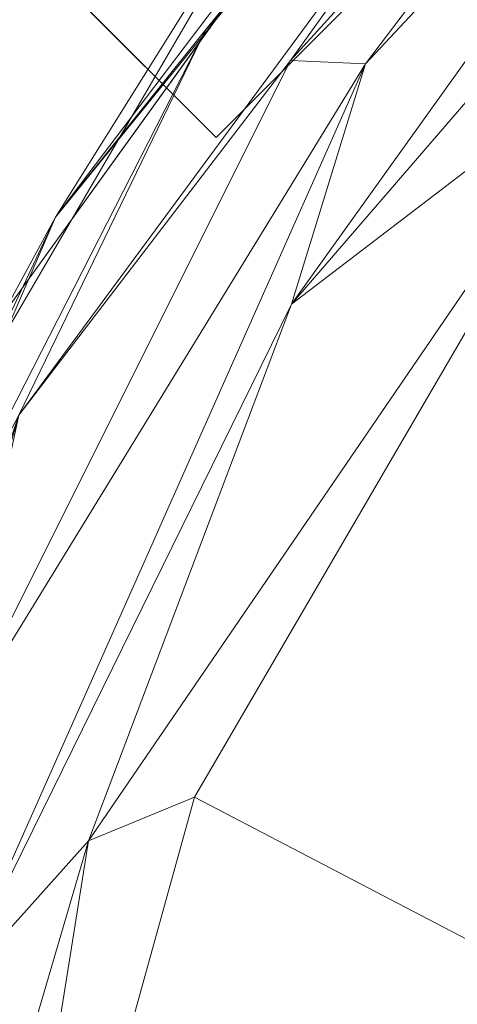
# Model space of a CAD drawing. Units: inches. Extents: x 0 to 204, y 0 to 264.
# Drawn here: x 91 to 91, y 165 to 166 of the extents above; entities that cross this region are included whole.
import ezdxf

# ---------------------------------------------------------------- set-up
doc = ezdxf.new("R2010")
doc.units = ezdxf.units.IN
doc.header["$MEASUREMENT"] = 0
doc.layers.get('0').update_dxf_attribs({"color": 10})

# ---------------------------------------------------------------- blocks, each defined once
blk = doc.blocks.new('OPLA-1W-3D')
at = {"lineweight": 18}
for points in [[(-5.7884, 4.3742, 15.628), (-8.1412, 6.727, -0.0122), (-6.727, 8.1412, -0.0122), (-4.3742, 5.7884, 15.628)], [(-5.9652, 4.551, 17), (-5.7884, 4.3742, 17), (-4.3742, 5.7884, 17), (-4.551, 5.9652, 17)], [(-5.7884, 4.3742, 17), (-5.7884, 4.3742, 15.628), (-4.3742, 5.7884, 15.628), (-4.3742, 5.7884, 17)]]:
    blk.add_3dface(points, dxfattribs=at)
for points, invisible_edges in [([(-5.9652, 4.551, 15.6543), (-8.1412, 6.727, -0.0122), (-5.7884, 4.3742, 15.628)], 13), ([(-6.1485, 4.0223, 15), (-6.5067, 3.8416, 15), (-5.8597, 4.9514, 15), (-5.2581, 5.2581, 15)], 5), ([(-5.8597, 4.9514, 17), (-6.5067, 3.8416, 17), (-6.1485, 4.0223, 17), (-5.2581, 5.2581, 17)], 10), ([(-6.5067, 3.8416, 17), (-5.8597, 4.9514, 17), (-5.8597, 4.9514, 15), (-6.5067, 3.8416, 15)], 10), ([(-5.7033, 4.6402, 17), (-6.1485, 4.0223, 17), (-6.1485, 4.0223, 15), (-5.7033, 4.6402, 15)], 10), ([(-5.7884, 4.3742, 17), (-5.9652, 4.551, 17), (-5.9652, 4.551, 15.6543), (-5.7884, 4.3742, 15.628)], 4)]:
    blk.add_3dface(points, dxfattribs=dict(at, invisible_edges=invisible_edges))
mesh = blk.add_polyface(dxfattribs=at)
corners = [(6.602, -2.5683, 17), (6.2763, -3.7444, 17), (5.6617, -4.7988, 17), (4.7988, -5.6617, 17), (3.7444, -6.2763, 17), (2.5683, -6.602, 17), (0, -6.7825, 17), (-2.5683, -6.602, 17), (-3.7444, -6.2763, 17), (-4.7988, -5.6617, 17), (-5.6617, -4.7988, 17), (-6.2763, -3.7444, 17), (-6.602, -2.5683, 17), (-6.7837, 0, 17), (-6.602, 2.5683, 17), (-6.2763, 3.7444, 17), (-5.6617, 4.7988, 17), (-4.7988, 5.6617, 17), (-3.7444, 6.2763, 17), (-2.5683, 6.602, 17), (0, 6.7837, 17), (2.5683, 6.602, 17), (3.7444, 6.2763, 17), (4.7988, 5.6617, 17), (5.6617, 4.7988, 17), (6.2763, 3.7444, 17), (6.602, 2.5683, 17), (6.7837, 0, 17), (-0.25, 0.5, 17), (-0.25, -0.5, 17), (-0.2415, -0.5647, 17), (-0.2165, -0.625, 17), (-0.1768, -0.6768, 17), (-0.125, -0.7165, 17), (-0.0647, -0.7415, 17), (0, -0.75, 17), (0.0647, -0.7415, 17), (0.125, -0.7165, 17), (0.1768, -0.6768, 17), (0.2165, -0.625, 17), (0.2415, -0.5647, 17), (0.25, -0.5, 17), (0.25, 0.5, 17), (0.2415, 0.5647, 17), (0.2165, 0.625, 17), (0.1768, 0.6768, 17), (0.125, 0.7165, 17), (0.0647, 0.7415, 17), (0, 0.75, 17), (-0.0647, 0.7415, 17), (-0.125, 0.7165, 17), (-0.1768, 0.6768, 17), (-0.2165, 0.625, 17), (-0.2415, 0.5647, 17)]
mesh.append_faces([[corners[k] for k in face] for face in [(51, 18, 19, 50), (20, 48, 49), (53, 13, 14, 52), (13, 53, 28), (34, 6, 7, 33), (13, 28, 29), (6, 34, 35), (21, 46, 47, 20), (26, 43, 44, 25), (27, 42, 43, 26), (2, 38, 39, 1), (36, 5, 6, 35), (5, 36, 37), (5, 37, 38, 4)]], dxfattribs={"vtx0": -1, "vtx2": -1})
mesh.append_faces([[corners[k] for k in face] for face in [(51, 16, 17, 18), (31, 10, 11, 12), (32, 8, 9, 10), (45, 22, 23, 24)]], dxfattribs={"vtx0": -1, "vtx3": -1})
mesh.append_faces([[corners[k] for k in face] for face in [(15, 16, 52, 14), (51, 52, 16), (29, 30, 13), (31, 32, 10), (3, 4, 38, 2), (41, 42, 27), (47, 48, 20)]], dxfattribs={"vtx1": -1, "vtx2": -1})
mesh.append_faces([[corners[k] for k in face] for face in [(49, 50, 19, 20), (7, 8, 32, 33), (12, 13, 30, 31), (45, 46, 21, 22), (44, 45, 24, 25), (39, 40, 0, 1), (40, 41, 27, 0)]], dxfattribs={"vtx1": -1, "vtx3": -1})
mesh = blk.add_polyface(dxfattribs=at)
corners = [(-2.4979, 6.107, 17.5), (-2.5161, 6.2351, 17.483), (-2.5331, 6.3545, 17.433), (-2.5477, 6.457, 17.3536), (-2.5589, 6.5357, 17.25), (-2.5659, 6.5851, 17.1294), (-2.5683, 6.602, 17), (-3.7444, 6.2763, 17), (-4.7988, 5.6617, 17), (-5.6617, 4.7988, 17), (-6.2763, 3.7444, 17), (-6.602, 2.5683, 17), (-6.5851, 2.5659, 17.1294), (-6.5357, 2.5589, 17.25), (-6.457, 2.5477, 17.3536), (-6.3545, 2.5331, 17.433), (-6.2351, 2.5161, 17.483), (-6.107, 2.4979, 17.5), (-5.8156, 3.5502, 17.5), (-5.2657, 4.4936, 17.5), (-4.4936, 5.2657, 17.5), (-3.5502, 5.8156, 17.5), (-5.1123, 5.1123, 17.4045), (-5.221, 5.221, 17.2228), (-4.1658, 5.6945, 17.47), (-5.6945, 4.1658, 17.47), (-4.0271, 6.0346, 17.2992), (-6.0346, 4.0271, 17.2992), (-4.2744, 5.989, 17.1422), (-5.989, 4.2744, 17.1422), (-4.9868, 4.9868, 17.4863), (-3.6164, 6.1229, 17.3929), (-6.1229, 3.6164, 17.3929), (-5.2502, 5.2502, 17.1051), (-3.4017, 6.3663, 17.1891), (-3.4096, 6.3937, 17.0927), (-6.3663, 3.4017, 17.1891), (-6.3937, 3.4096, 17.0927), (-3.3065, 6.1172, 17.4598), (-3.3714, 5.9913, 17.4902), (-6.1172, 3.3065, 17.4598), (-5.9479, 3.4954, 17.4895), (-4.4773, 5.696, 17.3673), (-5.2356, 5.1121, 17.3229), (-4.2521, 5.7482, 17.4265), (-5.6958, 4.4702, 17.3712), (-5.6022, 4.466, 17.4298), (-5.0817, 5.0229, 17.4541), (-4.5089, 5.8013, 17.2295), (-5.8013, 4.5089, 17.2295)]
mesh.append_faces([[corners[k] for k in face] for face in [(2, 38, 1), (16, 40, 15), (19, 41, 18), (7, 35, 6), (12, 37, 11), (1, 39, 0)]], dxfattribs={"vtx0": -1, "vtx1": -1})
mesh.append_faces([[corners[k] for k in face] for face in [(20, 39, 24), (30, 20, 24), (30, 25, 19), (36, 13, 27), (29, 49, 23), (47, 46, 25), (26, 31, 3), (40, 46, 32), (45, 43, 27), (48, 26, 34), (28, 33, 23), (42, 22, 44), (2, 31, 38), (24, 47, 30), (5, 35, 34), (43, 48, 23), (43, 42, 26), (46, 45, 32), (33, 9, 29), (37, 36, 29), (16, 41, 40), (39, 38, 24), (14, 32, 27), (28, 23, 48), (31, 26, 42), (8, 33, 28), (23, 33, 29), (4, 34, 26), (7, 28, 35), (34, 35, 28), (12, 36, 37), (49, 29, 36), (10, 37, 29), (1, 38, 39), (44, 24, 38), (15, 40, 32), (25, 40, 41), (25, 41, 19), (31, 42, 44), (43, 22, 42), (22, 43, 45), (27, 43, 49), (31, 44, 38), (47, 24, 44), (22, 45, 46), (32, 45, 27), (22, 46, 47), (40, 25, 46), (44, 22, 47), (30, 47, 25), (28, 48, 34), (26, 48, 43), (23, 49, 43), (27, 49, 36)]], dxfattribs={"vtx0": -1, "vtx1": -1, "vtx2": -1})
mesh.append_faces([[corners[k] for k in face] for face in [(35, 5, 6), (34, 4, 5), (26, 3, 4), (36, 12, 13), (30, 19, 20), (32, 14, 15), (28, 7, 8), (37, 10, 11)]], dxfattribs={"vtx0": -1, "vtx2": -1})
mesh.append_faces([[corners[k] for k in face] for face in [(21, 0, 39), (13, 14, 27), (16, 17, 41), (8, 9, 33), (9, 10, 29), (2, 3, 31), (20, 21, 39), (17, 18, 41)]], dxfattribs={"vtx1": -1, "vtx2": -1})
mesh = blk.add_polyface(dxfattribs=at)
corners = [(2.4984, -6.1069, 17.5), (3.5506, -5.8154, 17.5), (4.4938, -5.2655, 17.5), (5.2658, -4.4934, 17.5), (5.8156, -3.5501, 17.5), (6.107, -2.4979, 17.5), (6.2837, 0, 17.5), (6.107, 2.4979, 17.5), (5.8156, 3.5502, 17.5), (5.2657, 4.4936, 17.5), (4.4936, 5.2657, 17.5), (3.5502, 5.8156, 17.5), (2.4979, 6.107, 17.5), (0, 6.2837, 17.5), (-2.4979, 6.107, 17.5), (-3.5502, 5.8156, 17.5), (-4.4936, 5.2657, 17.5), (-5.2657, 4.4936, 17.5), (-5.8156, 3.5502, 17.5), (-6.107, 2.4979, 17.5), (-6.2837, 0, 17.5), (-6.107, -2.4979, 17.5), (-5.8156, -3.5501, 17.5), (-5.2658, -4.4934, 17.5), (-4.4938, -5.2655, 17.5), (-3.5506, -5.8154, 17.5), (-2.4984, -6.1069, 17.5), (0, -6.2825, 17.5), (-0.25, -0.5, 17.5), (-0.25, 0.5, 17.5), (-0.2415, 0.5647, 17.5), (-0.2165, 0.625, 17.5), (-0.1768, 0.6768, 17.5), (-0.125, 0.7165, 17.5), (-0.0647, 0.7415, 17.5), (0, 0.75, 17.5), (0.0647, 0.7415, 17.5), (0.125, 0.7165, 17.5), (0.1768, 0.6768, 17.5), (0.2165, 0.625, 17.5), (0.2415, 0.5647, 17.5), (0.25, 0.5, 17.5), (0.25, -0.5, 17.5), (0.2415, -0.5647, 17.5), (0.2165, -0.625, 17.5), (0.1768, -0.6768, 17.5), (0.125, -0.7165, 17.5), (0.0647, -0.7415, 17.5), (0, -0.75, 17.5), (-0.0647, -0.7415, 17.5), (-0.125, -0.7165, 17.5), (-0.1768, -0.6768, 17.5), (-0.2165, -0.625, 17.5), (-0.2415, -0.5647, 17.5)]
mesh.append_faces([[corners[k] for k in face] for face in [(38, 11, 12, 37), (13, 35, 36), (40, 6, 7, 39), (6, 40, 41), (47, 27, 0, 46), (6, 41, 42), (27, 47, 48), (14, 33, 34, 13), (19, 30, 31, 18), (20, 29, 30, 19), (23, 51, 52, 22), (49, 26, 27, 48), (26, 49, 50), (26, 50, 51, 25)]], dxfattribs={"vtx0": -1, "vtx2": -1})
mesh.append_faces([[corners[k] for k in face] for face in [(38, 9, 10, 11), (44, 3, 4, 5), (45, 1, 2, 3), (32, 15, 16, 17)]], dxfattribs={"vtx0": -1, "vtx3": -1})
mesh.append_faces([[corners[k] for k in face] for face in [(8, 9, 39, 7), (38, 39, 9), (42, 43, 6), (44, 45, 3), (24, 25, 51, 23), (28, 29, 20), (34, 35, 13)]], dxfattribs={"vtx1": -1, "vtx2": -1})
mesh.append_faces([[corners[k] for k in face] for face in [(36, 37, 12, 13), (0, 1, 45, 46), (5, 6, 43, 44), (32, 33, 14, 15), (31, 32, 17, 18), (52, 53, 21, 22), (53, 28, 20, 21)]], dxfattribs={"vtx1": -1, "vtx3": -1})

msp = doc.modelspace()

# ---------------------------------------------------------------- linework, layer by layer
at = {"lineweight": 18, "invisible_edges": 15}
for points in [[(92.15249, 167.40572, 28.31917), (91.02448, 166.46302, 25.83502), (92.90924, 166.91966, 26.17727)], [(90.66283, 167.06648, 28.42076), (89.27755, 166.14405, 26.22458), (91.02448, 166.46302, 25.83502)], [(90.39012, 166.38165, 32.53075), (90.82898, 166.56053, 32.696), (91.26745, 166.98076, 32.78672)], [(91.26745, 166.98076, 32.78672), (90.6877, 166.69936, 32.53047), (90.39012, 166.38165, 32.53075)], [(91.02448, 166.46302, 25.83502), (92.27039, 166.40501, 24.51211), (92.90924, 166.91966, 26.17727)], [(91.00121, 166.34281, 32.61361), (91.5163, 166.50391, 32.63573), (91.99724, 166.91301, 32.86303)], [(91.99724, 166.91301, 32.86303), (91.29042, 166.71644, 32.79678), (91.00121, 166.34281, 32.61361)], [(91.26745, 166.81657, 32.78672), (90.82898, 166.39634, 32.696), (91.64267, 166.89487, 32.9171)], [(91.29042, 166.55225, 32.79678), (91.64267, 166.89487, 32.9171), (90.82898, 166.39634, 32.696)], [(92.18148, 166.89591, 25.52124), (91.2977, 166.31233, 23.72903), (91.16214, 166.63096, 25.41237)], [(91.065, 166.86863, 26.17002), (92.01609, 166.8893, 25.41829), (91.11108, 166.48104, 24.57277)], [(91.94245, 166.43159, 23.48993), (91.11108, 166.48104, 24.57277), (92.01609, 166.8893, 25.41829)], [(91.065, 166.86863, 26.17002), (91.11108, 166.48104, 24.57277), (90.02971, 166.58912, 25.96853)], [(90.39012, 166.21746, 32.53075), (90.82898, 166.39634, 32.696), (91.26745, 166.81657, 32.78672)], [(91.26745, 166.81657, 32.78672), (90.6877, 166.53517, 32.53047), (90.39012, 166.21746, 32.53075)], [(91.00121, 166.17862, 32.61361), (91.5163, 166.33972, 32.63573), (91.99724, 166.74882, 32.86303)], [(91.99724, 166.74882, 32.86303), (91.29042, 166.55225, 32.79678), (91.00121, 166.17862, 32.61361)], [(90.43229, 166.0857, 23.8228), (91.16214, 166.63096, 25.41237), (91.2977, 166.31233, 23.72903)], [(90.82704, 166.46296, 17.78876), (91.38723, 166.61134, 17.80806), (91.20333, 166.47564, 17.78338)], [(91.19748, 166.50378, 17.96866), (91.36767, 166.6038, 17.94684), (90.82179, 166.48729, 17.94905)], [(90.82898, 166.56053, 32.696), (90.39012, 166.38165, 32.53075), (90.09798, 166.01498, 32.45245)], [(90.54964, 166.16061, 32.54923), (90.82898, 166.56053, 32.696), (90.09798, 166.01498, 32.45245)], [(90.81419, 166.5208, 17.88615), (90.71137, 166.49585, 17.8603), (90.68019, 166.48227, 17.94221)], [(90.81852, 166.5011, 17.81736), (90.69318, 166.44628, 17.80916), (90.71137, 166.49585, 17.8603)], [(91.5163, 166.50391, 32.63573), (91.00121, 166.34281, 32.61361), (90.73604, 165.97757, 32.40119)], [(91.3004, 166.14661, 32.3315), (91.5163, 166.50391, 32.63573), (90.73604, 165.97757, 32.40119)], [(90.84209, 166.39691, 17.96343), (91.32781, 166.48766, 17.9581), (91.19763, 166.50381, 17.96866)], [(90.68019, 166.48227, 17.94221), (90.71137, 166.49585, 17.8603), (90.59111, 166.47538, 17.95316)], [(90.61217, 166.46691, 17.86755), (90.59111, 166.47538, 17.95316), (90.71137, 166.49585, 17.8603)], [(90.61217, 166.46691, 17.86755), (90.71137, 166.49585, 17.8603), (90.69318, 166.44628, 17.80916)], [(90.82179, 166.48729, 17.94905), (90.68019, 166.48227, 17.94221), (90.76117, 166.43126, 17.99592)], [(90.85061, 166.35877, 17.93483), (91.35553, 166.45136, 17.91297), (91.32781, 166.48766, 17.9581)], [(91.31046, 166.04558, 22.22174), (90.21926, 166.0519, 23.71191), (91.11108, 166.48104, 24.57277)], [(91.20319, 166.47561, 17.78338), (91.39144, 166.48366, 17.80504), (90.84734, 166.37259, 17.80314)], [(91.39144, 166.48366, 17.80504), (91.4551, 166.46601, 17.85366), (90.85365, 166.34472, 17.84224)], [(91.94245, 166.43159, 23.48993), (91.31046, 166.04558, 22.22174), (91.11108, 166.48104, 24.57277)], [(89.27755, 166.14405, 26.22458), (90.83987, 166.0391, 24.24916), (91.02448, 166.46302, 25.83502)], [(90.61217, 166.46691, 17.86755), (90.69318, 166.44628, 17.80916), (90.5835, 166.41988, 17.84372)], [(91.02448, 166.46302, 25.83502), (90.83987, 166.0391, 24.24916), (92.27039, 166.40501, 24.51211)], [(90.85494, 166.33907, 17.86604), (91.4551, 166.46601, 17.85366), (91.35553, 166.45136, 17.91297)], [(90.5835, 166.41988, 17.84372), (90.69318, 166.44628, 17.80916), (90.63535, 166.37923, 17.86168)], [(90.83225, 166.43975, 17.78296), (90.73648, 166.39755, 17.82257), (90.69318, 166.44628, 17.80916)], [(90.72748, 166.42556, 16.7847), (90.57922, 166.30687, 15.85901), (90.38668, 166.28666, 17.41506)], [(90.54568, 166.43438, 19.07796), (90.64964, 166.20584, 18.58981), (90.69198, 166.23809, 17.8223)], [(90.72748, 166.42556, 16.7847), (90.69198, 166.23809, 17.8223), (90.78447, 166.16254, 16.8968)], [(90.87496, 166.18633, 15.68886), (90.72748, 166.42556, 16.7847), (90.78447, 166.16254, 16.8968)], [(90.83689, 166.42013, 17.96922), (90.76117, 166.43126, 17.99592), (90.74643, 166.36558, 17.96975)], [(90.66476, 166.35672, 18.00032), (90.74643, 166.36558, 17.96975), (90.69081, 166.41852, 18.0231)], [(90.95069, 166.2847, 14.4921), (90.84414, 166.41991, 15.31305), (90.87496, 166.18633, 15.68886)], [(92.27039, 166.40501, 24.51211), (90.83987, 166.0391, 24.24916), (91.54382, 165.92255, 22.89923)], [(90.82898, 166.39634, 32.696), (90.39012, 166.21746, 32.53075), (90.09798, 165.85079, 32.45245)], [(90.54964, 165.99642, 32.54923), (90.82898, 166.39634, 32.696), (90.09798, 165.85079, 32.45245)], [(90.84734, 166.37259, 17.80314), (90.68456, 166.31529, 17.85719), (90.73648, 166.39755, 17.82257)], [(90.67569, 166.31661, 17.95946), (90.74643, 166.36558, 17.96975), (90.66476, 166.35672, 18.00032)], [(90.67569, 166.31661, 17.95946), (90.75681, 166.32163, 17.91238), (90.74643, 166.36558, 17.96975)], [(90.85061, 166.35877, 17.93483), (90.74643, 166.36558, 17.96975), (90.75681, 166.32163, 17.91238)], [(91.00121, 166.34281, 32.61361), (90.15036, 165.66826, 32.30882), (90.73604, 165.97757, 32.40119)], [(90.54964, 166.16061, 32.54923), (90.15036, 165.66826, 32.30882), (91.00121, 166.34281, 32.61361)], [(90.85494, 166.33907, 17.86604), (90.75681, 166.32163, 17.91238), (90.68456, 166.31529, 17.85719)], [(91.5163, 166.33972, 32.63573), (91.00121, 166.17862, 32.61361), (90.73604, 165.81338, 32.40119)], [(91.3004, 165.98242, 32.3315), (91.5163, 166.33972, 32.63573), (90.73604, 165.81338, 32.40119)], [(90.68456, 166.31529, 17.85719), (90.75681, 166.32163, 17.91238), (90.60212, 166.29184, 17.91756)], [(90.67569, 166.31661, 17.95946), (90.60212, 166.29184, 17.91756), (90.75681, 166.32163, 17.91238)], [(91.50517, 166.12233, 22.35597), (90.43229, 166.0857, 23.8228), (91.2977, 166.31233, 23.72903)], [(90.6712, 166.11081, 16.18138), (90.72245, 166.05748, 15.2517), (90.63417, 166.28697, 15.68682)], [(90.70957, 165.99393, 18.70146), (90.58564, 166.23611, 19.45182), (90.59459, 166.09167, 20.08694)], [(90.70957, 165.99393, 18.70146), (90.64964, 166.20584, 18.58981), (90.58564, 166.23611, 19.45182)], [(90.64964, 166.20584, 18.58981), (90.72833, 166.09446, 17.95238), (90.69198, 166.23809, 17.8223)], [(90.69198, 166.23809, 17.8223), (90.72833, 166.09446, 17.95238), (90.78447, 166.16254, 16.8968)], [(90.64964, 166.20584, 18.58981), (90.70957, 165.99393, 18.70146), (90.72833, 166.09446, 17.95238)], [(90.3175, 165.65367, 25.42492), (91.49613, 165.71064, 24.59401), (91.25914, 166.20011, 26.56618)], [(90.78447, 166.16254, 16.8968), (90.88756, 166.00435, 16.22721), (90.87496, 166.18633, 15.68886)], [(90.88756, 166.00435, 16.22721), (90.93215, 166.06462, 15.46957), (90.87496, 166.18633, 15.68886)], [(90.99212, 166.15265, 14.49276), (90.87496, 166.18633, 15.68886), (90.93215, 166.06462, 15.46957)], [(91.00121, 166.17862, 32.61361), (90.15036, 165.50407, 32.30882), (90.73604, 165.81338, 32.40119)], [(90.54964, 165.99642, 32.54923), (90.15036, 165.50407, 32.30882), (91.00121, 166.17862, 32.61361)], [(90.78447, 166.16254, 16.8968), (90.72833, 166.09446, 17.95238), (90.81046, 166.02824, 17.11298)], [(90.78447, 166.16254, 16.8968), (90.81046, 166.02824, 17.11298), (90.88756, 166.00435, 16.22721)], [(90.89685, 166.15901, 34), (91.01459, 166.15124, 33.37915), (90.91045, 166.07796, 33.22869)], [(91.3004, 166.14661, 32.3315), (90.73604, 165.97757, 32.40119), (90.24688, 165.42285, 32.07768)], [(90.24688, 165.42285, 32.07768), (90.54488, 165.51698, 31.98508), (91.3004, 166.14661, 32.3315)], [(91.3004, 166.14661, 32.3315), (90.54488, 165.51698, 31.98508), (91.01823, 165.79679, 31.96126)], [(91.50517, 166.12233, 22.35597), (91.75822, 165.94829, 20.71686), (90.63205, 165.80031, 21.49666)], [(90.6712, 166.11081, 16.18138), (90.65932, 166.04424, 17.0698), (90.72477, 165.96412, 15.98317)], [(90.72245, 166.05748, 15.2517), (90.6712, 166.11081, 16.18138), (90.72477, 165.96412, 15.98317)], [(90.81289, 165.92061, 17.53968), (90.72833, 166.09446, 17.95238), (90.70957, 165.99393, 18.70146)], [(90.72833, 166.09446, 17.95238), (90.81289, 165.92061, 17.53968), (90.81046, 166.02824, 17.11298)], [(90.81503, 166.09937, 34), (90.91045, 166.07796, 33.22869), (90.84044, 165.95624, 33.16387)], [(90.60247, 165.98593, 20.55884), (90.71362, 165.87444, 19.23636), (90.59459, 166.09167, 20.08694)], [(90.71362, 165.87444, 19.23636), (90.70957, 165.99393, 18.70146), (90.59459, 166.09167, 20.08694)], [(91.05052, 166.08383, 32.7583), (90.98065, 166.02051, 32.50099), (90.91045, 166.07796, 33.22869)], [(90.91045, 166.07796, 33.22869), (90.91742, 165.94003, 32.39005), (90.84044, 165.95624, 33.16387)], [(90.91045, 166.07796, 33.22869), (90.98065, 166.02051, 32.50099), (90.91742, 165.94003, 32.39005)], [(90.81308, 165.88691, 14.25), (90.72245, 166.05748, 15.2517), (90.72477, 165.96412, 15.98317)], [(90.88756, 166.00435, 16.22721), (90.9809, 165.93679, 15.37201), (90.93215, 166.06462, 15.46957)], [(91.03354, 166.02059, 14.49343), (90.93215, 166.06462, 15.46957), (90.9809, 165.93679, 15.37201)], [(91.31046, 166.04558, 22.22174), (91.5717, 165.84855, 20.64142), (90.4088, 165.73216, 21.41651)], [(90.72477, 165.96412, 15.98317), (90.65932, 166.04424, 17.0698), (90.71069, 165.91105, 16.81811)], [(90.66446, 165.9444, 17.78665), (90.71069, 165.91105, 16.81811), (90.65932, 166.04424, 17.0698)], [(89.38193, 165.56086, 23.92681), (90.31914, 165.6058, 22.80773), (90.83987, 166.0391, 24.24916)], [(90.83987, 166.0391, 24.24916), (90.31914, 165.6058, 22.80773), (91.54382, 165.92255, 22.89923)], [(90.64826, 165.8371, 19.15581), (90.71062, 165.77592, 17.98252), (90.59569, 166.03776, 18.85146)], [(90.59569, 166.03776, 18.85146), (90.71062, 165.77592, 17.98252), (90.66446, 165.9444, 17.78665)], [(90.93331, 165.85795, 16.2332), (90.81046, 166.02824, 17.11298), (90.81289, 165.92061, 17.53968)], [(90.93331, 165.85795, 16.2332), (90.88756, 166.00435, 16.22721), (90.81046, 166.02824, 17.11298)], [(91.0073, 165.93882, 31.82702), (90.91742, 165.94003, 32.39005), (90.98065, 166.02051, 32.50099)], [(91.08644, 166.01641, 32.13745), (91.0073, 165.93882, 31.82702), (90.98065, 166.02051, 32.50099)], [(90.88756, 166.00435, 16.22721), (90.93331, 165.85795, 16.2332), (90.9809, 165.93679, 15.37201)], [(91.3004, 165.98242, 32.3315), (90.73604, 165.81338, 32.40119), (90.24688, 165.25866, 32.07768)], [(90.24688, 165.25866, 32.07768), (90.54488, 165.35279, 31.98508), (91.3004, 165.98242, 32.3315)], [(91.3004, 165.98242, 32.3315), (90.54488, 165.35279, 31.98508), (91.01823, 165.63261, 31.96126)], [(90.60247, 165.98593, 20.55884), (90.6585, 165.82024, 20.49507), (90.71724, 165.78724, 19.63582)], [(90.60247, 165.98593, 20.55884), (90.71724, 165.78724, 19.63582), (90.71362, 165.87444, 19.23636)], [(90.71362, 165.87444, 19.23636), (90.81778, 165.78624, 18.0711), (90.70957, 165.99393, 18.70146)], [(90.81778, 165.78624, 18.0711), (90.81289, 165.92061, 17.53968), (90.70957, 165.99393, 18.70146)], [(90.83521, 165.86622, 33.06872), (90.80289, 165.98633, 34), (90.84044, 165.95624, 33.16387)], [(90.80289, 165.98633, 34), (90.83521, 165.86622, 33.06872), (90.82873, 165.83203, 33.37915)], [(90.73604, 165.97757, 32.40119), (90.15036, 165.66826, 32.30882), (89.92011, 165.28992, 32.09557)], [(90.73604, 165.97757, 32.40119), (89.92011, 165.28992, 32.09557), (90.24688, 165.42285, 32.07768)], [(90.72477, 165.96412, 15.98317), (90.71069, 165.91105, 16.81811), (90.80584, 165.77041, 15.43919)], [(90.72477, 165.96412, 15.98317), (90.80584, 165.77041, 15.43919), (90.81308, 165.88691, 14.25)], [(90.83181, 165.51492, 19.17052), (91.75822, 165.94829, 20.71686), (91.96142, 165.81948, 19.0995)], [(90.87705, 165.82827, 32.37293), (90.83521, 165.86622, 33.06872), (90.84044, 165.95624, 33.16387)], [(90.84044, 165.95624, 33.16387), (90.91742, 165.94003, 32.39005), (90.87705, 165.82827, 32.37293)], [(91.06449, 165.88032, 31.1687), (91.0073, 165.93882, 31.82702), (91.12236, 165.949, 31.5166)], [(90.66446, 165.9444, 17.78665), (90.7615, 165.75074, 16.81318), (90.71069, 165.91105, 16.81811)], [(90.66446, 165.9444, 17.78665), (90.71062, 165.77592, 17.98252), (90.7615, 165.75074, 16.81318)], [(90.94715, 165.83025, 31.61158), (90.87705, 165.82827, 32.37293), (90.91742, 165.94003, 32.39005)], [(90.91742, 165.94003, 32.39005), (91.0073, 165.93882, 31.82702), (90.94715, 165.83025, 31.61158)], [(91.02129, 165.75154, 15.58072), (90.9809, 165.93679, 15.37201), (90.93331, 165.85795, 16.2332)], [(91.06449, 165.88032, 31.1687), (90.94715, 165.83025, 31.61158), (91.0073, 165.93882, 31.82702)], [(90.9809, 165.93679, 15.37201), (91.02129, 165.75154, 15.58072), (91.07497, 165.88854, 14.49409)], [(91.54382, 165.92255, 22.89923), (90.31914, 165.6058, 22.80773), (90.85469, 165.4768, 21.27564)], [(90.81289, 165.92061, 17.53968), (90.81778, 165.78624, 18.0711), (90.91198, 165.76002, 16.89464)], [(90.81289, 165.92061, 17.53968), (90.91198, 165.76002, 16.89464), (90.93331, 165.85795, 16.2332)], [(92.25087, 165.80023, 21.38594), (91.54382, 165.92255, 22.89923), (90.85469, 165.4768, 21.27564)], [(90.80584, 165.77041, 15.43919), (90.71069, 165.91105, 16.81811), (90.7615, 165.75074, 16.81318)], [(90.80339, 165.67385, 18.82148), (90.81778, 165.78624, 18.0711), (90.71362, 165.87444, 19.23636)], [(90.80339, 165.67385, 18.82148), (90.71362, 165.87444, 19.23636), (90.71724, 165.78724, 19.63582)], [(91.00456, 165.76483, 30.8208), (90.94715, 165.83025, 31.61158), (91.06449, 165.88032, 31.1687)], [(91.00456, 165.76483, 30.8208), (91.06449, 165.88032, 31.1687), (91.09299, 165.79728, 30.4729)], [(91.16262, 165.87344, 30.8208), (91.09299, 165.79728, 30.4729), (91.06449, 165.88032, 31.1687)], [(90.82087, 165.83348, 33.69375), (90.8296, 165.80584, 33.69103), (90.80315, 165.86764, 34)], [(90.87705, 165.82827, 32.37293), (90.86405, 165.76604, 32.7583), (90.83521, 165.86622, 33.06872)], [(90.59835, 165.41242, 19.12111), (91.5717, 165.84855, 20.64142), (91.73847, 165.67301, 18.98231)], [(90.93331, 165.85795, 16.2332), (90.91198, 165.76002, 16.89464), (91.02129, 165.75154, 15.58072)], [(90.65264, 165.74949, 19.79953), (90.7414, 165.58285, 18.81586), (90.64826, 165.8371, 19.15581)], [(90.64826, 165.8371, 19.15581), (90.7414, 165.58285, 18.81586), (90.7738, 165.60944, 17.69666)], [(90.64826, 165.8371, 19.15581), (90.7738, 165.60944, 17.69666), (90.71062, 165.77592, 17.98252)], [(90.82097, 165.84654, 33.51562), (90.8403, 165.7909, 33.42468), (90.82087, 165.83348, 33.69375)], [(90.8296, 165.80584, 33.69103), (90.82087, 165.83348, 33.69375), (90.8403, 165.7909, 33.42468)], [(90.92002, 165.72975, 31.60218), (90.87705, 165.82827, 32.37293), (90.94715, 165.83025, 31.61158)], [(90.87705, 165.82827, 32.37293), (90.92002, 165.72975, 31.60218), (90.90789, 165.68412, 31.98755)], [(90.96361, 165.66508, 30.86891), (90.92002, 165.72975, 31.60218), (90.94715, 165.83025, 31.61158)], [(90.94715, 165.83025, 31.61158), (91.00456, 165.76483, 30.8208), (90.96361, 165.66508, 30.86891)], [(90.73604, 165.81338, 32.40119), (90.15036, 165.50407, 32.30882), (89.92011, 165.12573, 32.09557)], [(90.73604, 165.81338, 32.40119), (89.92011, 165.12573, 32.09557), (90.24688, 165.25866, 32.07768)], [(90.71724, 165.78724, 19.63582), (90.6585, 165.82024, 20.49507), (90.74313, 165.67385, 19.80915)], [(90.6585, 165.82024, 20.49507), (90.73193, 165.65762, 20.33359), (90.74313, 165.67385, 19.80915)], [(90.8403, 165.7909, 33.42468), (90.83474, 165.8208, 33.27344), (90.85794, 165.76332, 33.03541)], [(91.03158, 165.45249, 16.83356), (91.96142, 165.81948, 19.0995), (92.40057, 165.80705, 17.60394)], [(90.84925, 165.76181, 33.42468), (90.8296, 165.80584, 33.69103), (90.8403, 165.7909, 33.42468)], [(90.84548, 165.7603, 33.61645), (90.8296, 165.80584, 33.69103), (90.84925, 165.76181, 33.42468)], [(91.76523, 165.45711, 19.64294), (92.25087, 165.80023, 21.38594), (90.85469, 165.4768, 21.27564)], [(91.03158, 165.45249, 16.83356), (92.40057, 165.80705, 17.60394), (91.98244, 165.63105, 15.98022)], [(91.1419, 165.71743, 29.70777), (91.09299, 165.79728, 30.4729), (91.20288, 165.79789, 30.125)], [(90.71724, 165.78724, 19.63582), (90.74313, 165.67385, 19.80915), (90.80339, 165.67385, 18.82148)], [(90.91148, 165.61053, 17.53459), (90.81778, 165.78624, 18.0711), (90.80339, 165.67385, 18.82148)], [(90.91198, 165.76002, 16.89464), (90.81778, 165.78624, 18.0711), (90.91148, 165.61053, 17.53459)], [(90.85996, 165.74687, 33.15832), (90.84925, 165.76181, 33.42468), (90.8403, 165.7909, 33.42468)], [(90.8403, 165.7909, 33.42468), (90.85794, 165.76332, 33.03541), (90.85996, 165.74687, 33.15832)], [(90.84852, 165.79505, 33.03125), (90.8773, 165.72728, 32.68494), (90.85794, 165.76332, 33.03541)], [(91.05311, 165.67648, 29.99373), (91.00456, 165.76483, 30.8208), (91.09299, 165.79728, 30.4729)], [(91.09299, 165.79728, 30.4729), (91.1419, 165.71743, 29.70777), (91.05311, 165.67648, 29.99373)], [(90.71062, 165.77592, 17.98252), (90.80219, 165.62309, 16.80298), (90.7615, 165.75074, 16.81318)], [(90.7738, 165.60944, 17.69666), (90.80219, 165.62309, 16.80298), (90.71062, 165.77592, 17.98252)], [(90.85206, 165.56959, 15.90233), (90.80584, 165.77041, 15.43919), (90.7615, 165.75074, 16.81318)], [(90.85206, 165.56959, 15.90233), (90.8749, 165.68983, 14.25), (90.80584, 165.77041, 15.43919)], [(90.85996, 165.74687, 33.15832), (90.86736, 165.71678, 33.2329), (90.84925, 165.76181, 33.42468)], [(90.85794, 165.76332, 33.03541), (90.8773, 165.72728, 32.68494), (90.87667, 165.7157, 32.84936)], [(90.85794, 165.76332, 33.03541), (90.87667, 165.7157, 32.84936), (90.85996, 165.74687, 33.15832)], [(91.00456, 165.76483, 30.8208), (91.00251, 165.57824, 30.17311), (90.96361, 165.66508, 30.86891)], [(91.00251, 165.57824, 30.17311), (91.00456, 165.76483, 30.8208), (91.05311, 165.67648, 29.99373)], [(90.7414, 165.58285, 18.81586), (90.65264, 165.74949, 19.79953), (90.69051, 165.6069, 20.00652)], [(90.80219, 165.62309, 16.80298), (90.85206, 165.56959, 15.90233), (90.7615, 165.75074, 16.81318)], [(90.91148, 165.61053, 17.53459), (91.01971, 165.58152, 16.24449), (90.91198, 165.76002, 16.89464)], [(91.01971, 165.58152, 16.24449), (91.02129, 165.75154, 15.58072), (90.91198, 165.76002, 16.89464)], [(91.02129, 165.75154, 15.58072), (91.01971, 165.58152, 16.24449), (91.0996, 165.57419, 15.32068)], [(91.02129, 165.75154, 15.58072), (91.0996, 165.57419, 15.32068), (91.14849, 165.65415, 14.49527)], [(90.88925, 165.67327, 32.84936), (90.85996, 165.74687, 33.15832), (90.87667, 165.7157, 32.84936)], [(90.87608, 165.74357, 32.54687), (90.90626, 165.66266, 32.28098), (90.8773, 165.72728, 32.68494)], [(91.2309, 165.7453, 29.64062), (91.18577, 165.66907, 29.18546), (91.1419, 165.71743, 29.70777)], [(90.88015, 165.73369, 34), (90.85825, 165.7349, 33.39259), (90.92158, 165.62304, 33.24437)], [(90.8773, 165.72728, 32.68494), (90.89153, 165.6889, 32.56489), (90.87667, 165.7157, 32.84936)], [(90.89153, 165.6889, 32.56489), (90.8773, 165.72728, 32.68494), (90.90626, 165.66266, 32.28098)], [(90.96361, 165.66508, 30.86891), (90.95174, 165.6022, 31.2168), (90.92002, 165.72975, 31.60218)], [(90.88925, 165.67327, 32.84936), (90.87667, 165.7157, 32.84936), (90.89153, 165.6889, 32.56489)], [(91.1419, 165.71743, 29.70777), (91.10165, 165.58811, 29.16667), (91.05311, 165.67648, 29.99373)], [(91.18577, 165.66907, 29.18546), (91.10165, 165.58811, 29.16667), (91.1419, 165.71743, 29.70777)], [(91.49613, 165.71064, 24.59401), (90.45746, 165.237, 23.87341), (91.45696, 165.2944, 22.88881)], [(90.6712, 165.51751, 16.18138), (90.72245, 165.46418, 15.2517), (90.63417, 165.69367, 15.68682)], [(90.89153, 165.6889, 32.56489), (90.90835, 165.6468, 32.37863), (90.88925, 165.67327, 32.84936)], [(90.90626, 165.66266, 32.28098), (90.90835, 165.6468, 32.37863), (90.89153, 165.6889, 32.56489)], [(90.92902, 165.62459, 31.82031), (90.90626, 165.66266, 32.28098), (90.90363, 165.69208, 32.0625)], [(91.05311, 165.67648, 29.99373), (91.05105, 165.49991, 29.34875), (91.00251, 165.57824, 30.17311)], [(91.05105, 165.49991, 29.34875), (91.05311, 165.67648, 29.99373), (91.10165, 165.58811, 29.16667)], [(90.63122, 165.66311, 21.1508), (90.73642, 165.43415, 20.25762), (90.72957, 165.48449, 20.00391)], [(90.63122, 165.66311, 21.1508), (90.72957, 165.48449, 20.00391), (90.69051, 165.6069, 20.00652)], [(90.80339, 165.67385, 18.82148), (90.74313, 165.67385, 19.80915), (90.83181, 165.51492, 19.17052)], [(90.7879, 165.31267, 16.80781), (91.73847, 165.67301, 18.98231), (92.25263, 165.63718, 17.49218)], [(90.80339, 165.67385, 18.82148), (90.96001, 165.47486, 17.67083), (90.91148, 165.61053, 17.53459)], [(90.92158, 165.62304, 33.24437), (90.89291, 165.66599, 32.78517), (90.96472, 165.54289, 32.61241)], [(90.93516, 165.59595, 31.89048), (90.90626, 165.66266, 32.28098), (90.92902, 165.62459, 31.82031)], [(90.90835, 165.6468, 32.37863), (90.90626, 165.66266, 32.28098), (90.93516, 165.59595, 31.89048)], [(90.98123, 165.59988, 33.52881), (90.93671, 165.66357, 34), (90.92158, 165.62304, 33.24437)], [(90.96361, 165.66508, 30.86891), (91.00251, 165.57824, 30.17311), (90.99132, 165.52824, 30.52101)], [(91.10165, 165.58811, 29.16667), (91.18577, 165.66907, 29.18546), (91.19793, 165.60254, 28.67188)], [(91.18577, 165.66907, 29.18546), (91.28695, 165.64011, 28.67188), (91.19793, 165.60254, 28.67188)], [(90.93516, 165.59595, 31.89048), (90.93301, 165.58624, 32.08226), (90.90835, 165.6468, 32.37863)], [(90.92902, 165.62459, 31.82031), (90.93119, 165.6406, 31.57813), (90.94356, 165.60165, 31.51573)], [(90.96114, 165.56913, 31.19827), (90.94356, 165.60165, 31.51573), (90.93119, 165.6406, 31.57813)], [(91.04617, 165.57729, 33.51084), (91.03492, 165.64824, 34), (90.98123, 165.59988, 33.52881)], [(91.04617, 165.57729, 33.51084), (91.14948, 165.56538, 33.39259), (91.03492, 165.64824, 34)], [(90.7879, 165.31267, 16.80781), (92.25263, 165.63718, 17.49218), (91.76011, 165.43955, 15.93397)], [(90.85265, 165.45091, 16.90997), (90.80219, 165.62309, 16.80298), (90.7738, 165.60944, 17.69666)], [(90.85265, 165.45091, 16.90997), (90.8857, 165.45016, 16.01132), (90.80219, 165.62309, 16.80298)], [(90.80219, 165.62309, 16.80298), (90.8857, 165.45016, 16.01132), (90.85206, 165.56959, 15.90233)], [(90.97521, 165.56986, 33.12821), (90.98123, 165.59988, 33.52881), (90.92158, 165.62304, 33.24437)], [(90.96472, 165.54289, 32.61241), (90.97521, 165.56986, 33.12821), (90.92158, 165.62304, 33.24437)], [(90.92902, 165.62459, 31.82031), (90.94356, 165.60165, 31.51573), (90.95383, 165.5586, 31.57227)], [(90.92902, 165.62459, 31.82031), (90.95383, 165.5586, 31.57227), (90.93516, 165.59595, 31.89048)], [(89.48631, 165.19878, 21.58281), (90.85469, 165.4768, 21.27564), (90.31914, 165.6058, 22.80773)], [(90.69051, 165.6069, 20.00652), (90.72957, 165.48449, 20.00391), (90.77834, 165.43339, 19.1054)], [(90.69051, 165.6069, 20.00652), (90.77834, 165.43339, 19.1054), (90.7414, 165.58285, 18.81586)], [(90.7414, 165.58285, 18.81586), (90.83572, 165.38687, 17.93104), (90.7738, 165.60944, 17.69666)], [(90.83572, 165.38687, 17.93104), (90.85265, 165.45091, 16.90997), (90.7738, 165.60944, 17.69666)], [(91.01971, 165.58152, 16.24449), (90.91148, 165.61053, 17.53459), (91.0882, 165.43479, 16.17114)], [(90.96114, 165.56913, 31.19827), (90.96124, 165.55467, 31.33594), (90.94356, 165.60165, 31.51573)], [(90.95383, 165.5586, 31.57227), (90.94356, 165.60165, 31.51573), (90.96124, 165.55467, 31.33594)], [(91.10165, 165.58811, 29.16667), (91.19793, 165.60254, 28.67188), (91.14242, 165.54554, 28.64058)], [(91.23626, 165.50234, 27.81974), (91.14242, 165.54554, 28.64058), (91.19793, 165.60254, 28.67188)], [(91.31498, 165.58751, 28.1875), (91.23626, 165.50234, 27.81974), (91.19793, 165.60254, 28.67188)], [(90.96472, 165.54289, 32.61241), (90.92756, 165.59707, 32.17776), (90.98434, 165.48518, 31.90428)], [(90.93516, 165.59595, 31.89048), (90.95383, 165.5586, 31.57227), (90.9549, 165.54272, 31.69871)], [(90.97987, 165.5314, 30.88872), (90.96114, 165.56913, 31.19827), (90.95874, 165.58912, 31.09375)], [(90.98123, 165.59988, 33.52881), (90.97521, 165.56986, 33.12821), (91.03453, 165.53762, 33.08888)], [(91.04617, 165.57729, 33.51084), (90.98123, 165.59988, 33.52881), (91.03453, 165.53762, 33.08888)], [(90.83572, 165.38687, 17.93104), (90.7414, 165.58285, 18.81586), (90.77834, 165.43339, 19.1054)], [(91.05105, 165.49991, 29.34875), (91.0309, 165.45428, 29.82521), (91.00251, 165.57824, 30.17311)], [(91.0996, 165.57419, 15.32068), (91.01971, 165.58152, 16.24449), (91.0882, 165.43479, 16.17114)], [(91.10661, 165.52468, 33.08888), (91.04617, 165.57729, 33.51084), (91.03453, 165.53762, 33.08888)], [(91.14948, 165.56538, 33.39259), (91.04617, 165.57729, 33.51084), (91.10661, 165.52468, 33.08888)], [(91.09943, 165.49099, 28.74709), (91.05105, 165.49991, 29.34875), (91.10165, 165.58811, 29.16667)], [(91.14242, 165.54554, 28.64058), (91.09943, 165.49099, 28.74709), (91.10165, 165.58811, 29.16667)], [(90.93673, 165.49275, 14.25), (90.85206, 165.56959, 15.90233), (90.8857, 165.45016, 16.01132)], [(90.97987, 165.5314, 30.88872), (90.96124, 165.55467, 31.33594), (90.96114, 165.56913, 31.19827)], [(90.96472, 165.54289, 32.61241), (91.02432, 165.50339, 32.66745), (90.97521, 165.56986, 33.12821)], [(91.02432, 165.50339, 32.66745), (91.03453, 165.53762, 33.08888), (90.97521, 165.56986, 33.12821)], [(91.0996, 165.57419, 15.32068), (91.15977, 165.41242, 15.33387), (91.18992, 165.5221, 14.49594)], [(90.96124, 165.55467, 31.33594), (90.97678, 165.49921, 31.31516), (90.95383, 165.5586, 31.57227)], [(90.96124, 165.55467, 31.33594), (90.99284, 165.4857, 30.85565), (90.97678, 165.49921, 31.31516)], [(90.96124, 165.55467, 31.33594), (90.97987, 165.5314, 30.88872), (90.99284, 165.4857, 30.85565)], [(91.03951, 165.4539, 32.17776), (90.96472, 165.54289, 32.61241), (90.98434, 165.48518, 31.90428)], [(90.96472, 165.54289, 32.61241), (91.03951, 165.4539, 32.17776), (91.02432, 165.50339, 32.66745)], [(91.1436, 165.46057, 28.20212), (91.09943, 165.49099, 28.74709), (91.14242, 165.54554, 28.64058)], [(91.14242, 165.54554, 28.64058), (91.23626, 165.50234, 27.81974), (91.1436, 165.46057, 28.20212)], [(90.98434, 165.48518, 31.90428), (90.96222, 165.52816, 31.57035), (91.01599, 165.41642, 31.20901)], [(91.00475, 165.47327, 30.54806), (90.97987, 165.5314, 30.88872), (90.98629, 165.53763, 30.60938)], [(90.99284, 165.4857, 30.85565), (90.97987, 165.5314, 30.88872), (91.00475, 165.47327, 30.54806)], [(91.00475, 165.47327, 30.54806), (90.98629, 165.53763, 30.60938), (91.01692, 165.46043, 30.24119)], [(91.03453, 165.53762, 33.08888), (91.02432, 165.50339, 32.66745), (91.12459, 165.44284, 32.36621)], [(91.03453, 165.53762, 33.08888), (91.12459, 165.44284, 32.36621), (91.10661, 165.52468, 33.08888)], [(90.6712, 165.51751, 16.18138), (90.65932, 165.45094, 17.0698), (90.72477, 165.37082, 15.98317)], [(90.72245, 165.46418, 15.2517), (90.6712, 165.51751, 16.18138), (90.72477, 165.37082, 15.98317)], [(91.10661, 165.52468, 33.08888), (91.12459, 165.44284, 32.36621), (91.18423, 165.49497, 32.78517)], [(91.12459, 165.44284, 32.36621), (91.02432, 165.50339, 32.66745), (91.03951, 165.4539, 32.17776)], [(91.1896, 165.4374, 27.71764), (91.1436, 165.46057, 28.20212), (91.23626, 165.50234, 27.81974)], [(91.24971, 165.42813, 27.27387), (91.1896, 165.4374, 27.71764), (91.23626, 165.50234, 27.81974)], [(91.37103, 165.48232, 27.21875), (91.24971, 165.42813, 27.27387), (91.23626, 165.50234, 27.81974)], [(91.0785, 165.43209, 28.84894), (91.05105, 165.49991, 29.34875), (91.09943, 165.49099, 28.74709)], [(91.07049, 165.38033, 29.12941), (91.05105, 165.49991, 29.34875), (91.0785, 165.43209, 28.84894)], [(91.09943, 165.49099, 28.74709), (91.10858, 165.38889, 28.3444), (91.0785, 165.43209, 28.84894)], [(91.10858, 165.38889, 28.3444), (91.09943, 165.49099, 28.74709), (91.1436, 165.46057, 28.20212)], [(90.831, 165.27205, 19.06603), (90.77834, 165.43339, 19.1054), (90.72957, 165.48449, 20.00391)], [(90.98434, 165.48518, 31.90428), (91.01599, 165.41642, 31.20901), (91.05448, 165.39056, 31.48458)], [(91.03951, 165.4539, 32.17776), (90.98434, 165.48518, 31.90428), (91.05448, 165.39056, 31.48458)], [(91.00475, 165.47327, 30.54806), (91.01544, 165.43724, 30.49901), (90.99284, 165.4857, 30.85565)], [(91.02055, 165.41217, 30.54806), (90.99284, 165.4857, 30.85565), (91.01544, 165.43724, 30.49901)], [(91.01692, 165.46043, 30.24119), (91.01385, 165.48615, 30.125), (91.03681, 165.42362, 29.88281)], [(89.48631, 165.19878, 21.58281), (90.57062, 165.19612, 19.83891), (90.85469, 165.4768, 21.27564)], [(90.57062, 165.19612, 19.83891), (91.76523, 165.45711, 19.64294), (90.85469, 165.4768, 21.27564)], [(92.65927, 165.4735, 18.18549), (90.79239, 165.08525, 18.35907), (91.70861, 165.18752, 16.95649)], [(91.76523, 165.45711, 19.64294), (90.79239, 165.08525, 18.35907), (92.65927, 165.4735, 18.18549)], [(91.01692, 165.46043, 30.24119), (91.02409, 165.42931, 30.2672), (91.00475, 165.47327, 30.54806)], [(91.01544, 165.43724, 30.49901), (91.00475, 165.47327, 30.54806), (91.02409, 165.42931, 30.2672)], [(91.76523, 165.45711, 19.64294), (90.57062, 165.19612, 19.83891), (90.79239, 165.08525, 18.35907)], [(90.81308, 165.29361, 14.25), (90.72245, 165.46418, 15.2517), (90.72477, 165.37082, 15.98317)], [(91.01692, 165.46043, 30.24119), (91.04307, 165.38799, 29.97274), (91.02409, 165.42931, 30.2672)], [(91.04307, 165.38799, 29.97274), (91.01692, 165.46043, 30.24119), (91.03681, 165.42362, 29.88281)], [(91.12459, 165.44284, 32.36621), (91.03951, 165.4539, 32.17776), (91.14974, 165.34721, 31.50273)], [(91.05448, 165.39056, 31.48458), (91.14974, 165.34721, 31.50273), (91.03951, 165.4539, 32.17776)], [(91.1436, 165.46057, 28.20212), (91.14642, 165.31917, 27.68918), (91.10858, 165.38889, 28.3444)], [(91.14642, 165.31917, 27.68918), (91.1436, 165.46057, 28.20212), (91.1896, 165.4374, 27.71764)], [(90.64826, 165.24379, 19.15581), (90.71062, 165.18262, 17.98252), (90.59569, 165.44445, 18.85146)], [(90.59569, 165.44445, 18.85146), (90.71062, 165.18262, 17.98252), (90.66446, 165.3511, 17.78665)], [(90.72477, 165.37082, 15.98317), (90.65932, 165.45094, 17.0698), (90.71069, 165.31775, 16.81811)], [(90.66446, 165.3511, 17.78665), (90.71069, 165.31775, 16.81811), (90.65932, 165.45094, 17.0698)], [(90.9047, 165.28276, 16.93903), (90.85265, 165.45091, 16.90997), (90.83572, 165.38687, 17.93104)], [(90.85265, 165.45091, 16.90997), (90.9047, 165.28276, 16.93903), (90.92697, 165.32903, 15.92638)], [(90.8857, 165.45016, 16.01132), (90.85265, 165.45091, 16.90997), (90.92697, 165.32903, 15.92638)], [(90.8857, 165.45016, 16.01132), (90.92697, 165.32903, 15.92638), (90.96844, 165.39166, 14.25)], [(91.00345, 165.44617, 30.84768), (91.05686, 165.33395, 30.48634), (91.01599, 165.41642, 31.20901)], [(91.23217, 165.39784, 31.94724), (91.12459, 165.44284, 32.36621), (91.14974, 165.34721, 31.50273)], [(90.64082, 165.23866, 19.30596), (90.73642, 165.43415, 20.25762), (90.56518, 165.386, 20.64966)], [(90.77834, 165.43339, 19.1054), (90.87628, 165.23629, 18.12837), (90.83572, 165.38687, 17.93104)], [(91.04243, 165.36866, 30.16451), (91.01544, 165.43724, 30.49901), (91.02409, 165.42931, 30.2672)], [(91.04307, 165.38799, 29.97274), (91.04243, 165.36866, 30.16451), (91.02409, 165.42931, 30.2672)], [(91.03681, 165.42362, 29.88281), (91.0414, 165.43466, 29.64062), (91.06243, 165.36451, 29.51614)], [(91.0414, 165.43466, 29.64062), (91.07875, 165.33601, 29.207), (91.06243, 165.36451, 29.51614)], [(91.11007, 165.30637, 28.43361), (91.0785, 165.43209, 28.84894), (91.10858, 165.38889, 28.3444)], [(91.14642, 165.31917, 27.68918), (91.1896, 165.4374, 27.71764), (91.20298, 165.35902, 27.21875)], [(91.1896, 165.4374, 27.71764), (91.24971, 165.42813, 27.27387), (91.20298, 165.35902, 27.21875)], [(91.01599, 165.41642, 31.20901), (91.05686, 165.33395, 30.48634), (91.0898, 165.31789, 30.84768)], [(91.05448, 165.39056, 31.48458), (91.01599, 165.41642, 31.20901), (91.0898, 165.31789, 30.84768)], [(91.06243, 165.36451, 29.51614), (91.04307, 165.38799, 29.97274), (91.03681, 165.42362, 29.88281)], [(91.24971, 165.42813, 27.27387), (91.3017, 165.38668, 26.73437), (91.20298, 165.35902, 27.21875)], [(90.83572, 165.38687, 17.93104), (90.87628, 165.23629, 18.12837), (90.9047, 165.28276, 16.93903)], [(91.04307, 165.38799, 29.97274), (91.06243, 165.36451, 29.51614), (91.06752, 165.33486, 29.58919)], [(91.04307, 165.38799, 29.97274), (91.06752, 165.33486, 29.58919), (91.06432, 165.32514, 29.78097)], [(91.14974, 165.34721, 31.50273), (91.05448, 165.39056, 31.48458), (91.0898, 165.31789, 30.84768)], [(91.08674, 165.33354, 28.9677), (91.07875, 165.33601, 29.207), (91.06896, 165.38318, 29.15625)], [(91.10858, 165.38889, 28.3444), (91.14642, 165.31917, 27.68918), (91.14539, 165.24038, 27.81276)], [(91.3017, 165.38668, 26.73437), (91.23893, 165.26477, 26.47373), (91.20298, 165.35902, 27.21875)], [(90.72477, 165.37082, 15.98317), (90.71069, 165.31775, 16.81811), (90.80584, 165.1771, 15.43919)], [(90.72477, 165.37082, 15.98317), (90.80584, 165.1771, 15.43919), (90.81308, 165.29361, 14.25)], [(90.69207, 165.3631, 17.97737), (90.66503, 165.29153, 17.80941), (90.63517, 165.31572, 18.17111)], [(91.10335, 165.24301, 29.75511), (91.05686, 165.33395, 30.48634), (91.04469, 165.36418, 30.125)], [(91.06243, 165.36451, 29.51614), (91.07875, 165.33601, 29.207), (91.08676, 165.30071, 29.22332)], [(91.06243, 165.36451, 29.51614), (91.08676, 165.30071, 29.22332), (91.06752, 165.33486, 29.58919)], [(91.18665, 165.24726, 26.99667), (91.14642, 165.31917, 27.68918), (91.20298, 165.35902, 27.21875)], [(91.23893, 165.26477, 26.47373), (91.18665, 165.24726, 26.99667), (91.20298, 165.35902, 27.21875)], [(90.66446, 165.3511, 17.78665), (90.7615, 165.15743, 16.81318), (90.71069, 165.31775, 16.81811)], [(90.66446, 165.3511, 17.78665), (90.71062, 165.18262, 17.98252), (90.7615, 165.15743, 16.81318)], [(90.6874, 165.2649, 17.45291), (90.66503, 165.29153, 17.80941), (90.72331, 165.34666, 17.59612)], [(91.20694, 165.24518, 30.6351), (91.14974, 165.34721, 31.50273), (91.0898, 165.31789, 30.84768)], [(91.14974, 165.34721, 31.50273), (91.20694, 165.24518, 30.6351), (91.28011, 165.30071, 31.1093)], [(91.10335, 165.24301, 29.75511), (91.14593, 165.22354, 30.12275), (91.05686, 165.33395, 30.48634)], [(91.0898, 165.31789, 30.84768), (91.05686, 165.33395, 30.48634), (91.14593, 165.22354, 30.12275)], [(91.08676, 165.30071, 29.22332), (91.0862, 165.28163, 29.39742), (91.06752, 165.33486, 29.58919)], [(91.07875, 165.33601, 29.207), (91.08674, 165.33354, 28.9677), (91.09855, 165.29089, 28.91406)], [(91.07875, 165.33601, 29.207), (91.09855, 165.29089, 28.91406), (91.08676, 165.30071, 29.22332)], [(91.08674, 165.33354, 28.9677), (91.11914, 165.26783, 28.42969), (91.09855, 165.29089, 28.91406)], [(91.11914, 165.26783, 28.42969), (91.08674, 165.33354, 28.9677), (91.09651, 165.33169, 28.67188)], [(90.6874, 165.2649, 17.45291), (90.75507, 165.32994, 17.20842), (90.72348, 165.24611, 17.04733)], [(90.80584, 165.1771, 15.43919), (90.71069, 165.31775, 16.81811), (90.7615, 165.15743, 16.81318)], [(90.9047, 165.28276, 16.93903), (90.99257, 165.14445, 15.72035), (90.92697, 165.32903, 15.92638)], [(90.99257, 165.14445, 15.72035), (91.00015, 165.29056, 14.25), (90.92697, 165.32903, 15.92638)], [(91.20694, 165.24518, 30.6351), (91.0898, 165.31789, 30.84768), (91.14593, 165.22354, 30.12275)], [(91.18665, 165.24726, 26.99667), (91.18071, 165.17439, 27.19191), (91.14642, 165.31917, 27.68918)], [(90.75739, 165.22771, 16.62973), (90.72348, 165.24611, 17.04733), (90.78684, 165.31322, 16.82071)], [(91.14362, 165.16502, 29.13378), (91.10335, 165.24301, 29.75511), (91.07232, 165.30922, 29.64062)], [(91.45696, 165.2944, 22.88881), (90.66274, 164.84453, 21.5456), (92.26302, 165.2169, 21.54677)], [(90.75739, 165.22771, 16.62973), (90.81861, 165.29651, 16.43301), (90.78946, 165.22322, 16.34047)], [(91.09855, 165.29089, 28.91406), (91.10808, 165.23811, 29.01387), (91.08676, 165.30071, 29.22332)], [(91.1247, 165.23063, 28.52776), (91.09855, 165.29089, 28.91406), (91.11914, 165.26783, 28.42969)], [(91.09855, 165.29089, 28.91406), (91.1247, 165.23063, 28.52776), (91.12997, 165.1946, 28.63032)], [(90.75374, 165.17504, 18.3275), (90.831, 165.27205, 19.06603), (90.64082, 165.23866, 19.30596)], [(90.85038, 165.27979, 16.04531), (90.80657, 165.20961, 16.04833), (90.78946, 165.22322, 16.34047)], [(90.85038, 165.27979, 16.04531), (90.84354, 165.20851, 15.71885), (90.80657, 165.20961, 16.04833)], [(91.12407, 165.28021, 28.1875), (91.14113, 165.22806, 28.02888), (91.11914, 165.26783, 28.42969)], [(91.1247, 165.23063, 28.52776), (91.11914, 165.26783, 28.42969), (91.14306, 165.20317, 28.14607)], [(91.11914, 165.26783, 28.42969), (91.14113, 165.22806, 28.02888), (91.14306, 165.20317, 28.14607)]]:
    msp.add_3dface(points, dxfattribs=at)

# ---------------------------------------------------------------- block references
msp.add_blockref('OPLA-1W-3D', (96.72505, 161.97502))

doc.saveas('drawing.dxf')
